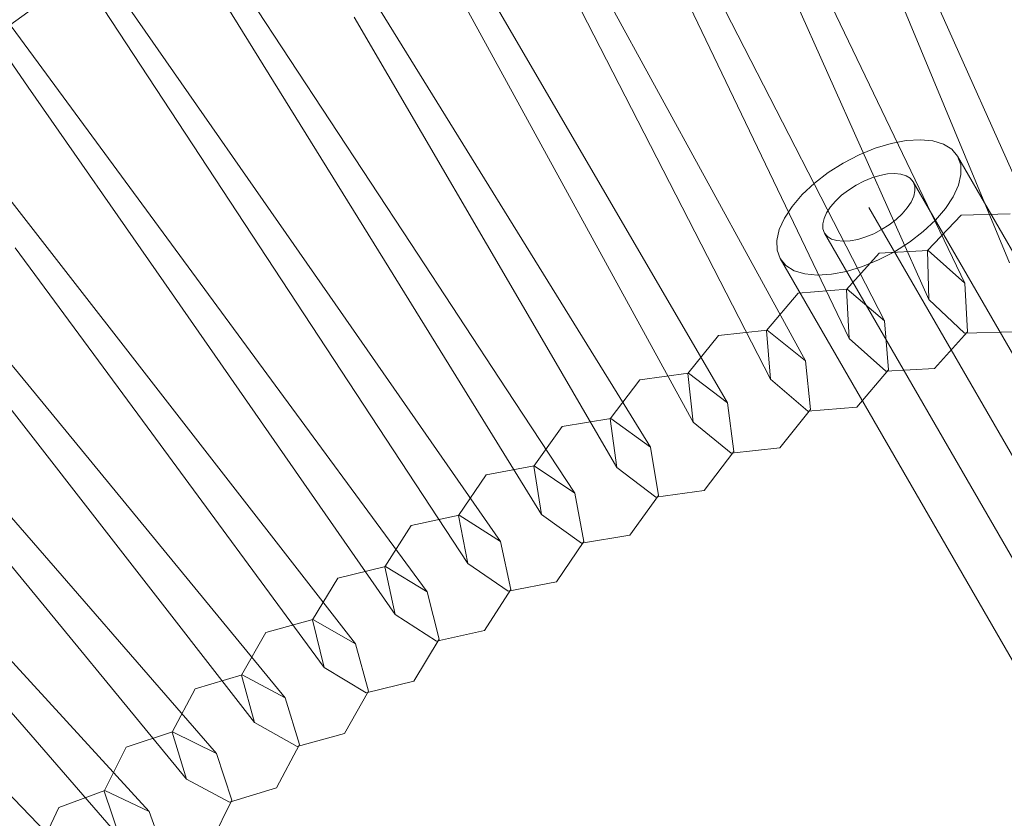
# Model space of a CAD drawing. Units: millimetres. Extents: x -1522 to 4136, y -880 to 9142.
# Drawn here: x 2028 to 2104, y 4409 to 4471 of the extents above; entities that cross this region are included whole.
import ezdxf

# ---------------------------------------------------------------- set-up
doc = ezdxf.new("R2010")
doc.units = ezdxf.units.MM

msp = doc.modelspace()

# ---------------------------------------------------------------- linework, layer by layer
at = {"linetype": 'ByBlock', "lineweight": 5}
for p, q in [((2086.192, 4443.367), (2054.57, 4505.02)), ((2088.91, 4444.808), (2055.651, 4505.593)), ((2028.228, 4466.191), (2003.19, 4502.192)), ((2029.638, 4467.2), (2003.646, 4502.518)), ((2082.817, 4441.52), (2047.943, 4501.394)), ((2095.09, 4447.931), (2067.793, 4501.151)), ((2092.334, 4446.564), (2066.471, 4500.495)), ((2107.688, 4453.676), (2087.205, 4499.494)), ((2104.863, 4452.458), (2085.613, 4498.807)), ((2101.351, 4450.888), (2079.649, 4496.141)), ((2098.559, 4449.594), (2078.076, 4495.412)), ((2051.427, 4492.478), (2080.138, 4440.008)), ((2051.771, 4449.853), (2030.943, 4479.801)), ((2049.739, 4448.48), (2029.72, 4478.974)), ((2058.099, 4453.968), (2043.361, 4476.417)), ((2056.031, 4452.649), (2041.899, 4475.485)), ((2074.201, 4442.291), (2055.389, 4472.689)), ((2045.892, 4416.566), (2003.345, 4471.254)), ((2069.256, 4444.933), (2053.686, 4471.666)), ((2028.786, 4454.838), (2017.057, 4469.914)), ((2045.556, 4445.57), (2029.638, 4467.2)), ((2042.92, 4414.124), (1997.508, 4466.457)), ((2038.803, 4450.985), (2028.228, 4466.191)), ((2096.788, 4462.021), (2095.599, 4461.796)), ((2097.888, 4462.087), (2096.788, 4462.021)), ((2098.867, 4461.992), (2097.888, 4462.087)), ((2099.693, 4461.74), (2098.867, 4461.992)), ((2094.357, 4461.419), (2093.1, 4460.902)), ((2095.599, 4461.796), (2094.357, 4461.419)), ((2100.342, 4461.337), (2099.693, 4461.74)), ((2100.795, 4460.796), (2100.342, 4461.337)), ((2093.1, 4460.902), (2091.867, 4460.26)), ((2101.037, 4460.134), (2100.795, 4460.796)), ((2144.096, 4385.796), (2100.795, 4460.796)), ((2091.867, 4460.26), (2090.694, 4459.513)), ((2101.061, 4459.37), (2101.037, 4460.134)), ((2090.694, 4459.513), (2089.618, 4458.683)), ((2093.483, 4458.849), (2092.867, 4458.528)), ((2094.112, 4459.108), (2093.483, 4458.849)), ((2094.733, 4459.296), (2094.112, 4459.108)), ((2095.327, 4459.409), (2094.733, 4459.296)), ((2095.877, 4459.442), (2095.327, 4459.409)), ((2096.367, 4459.394), (2095.877, 4459.442)), ((2096.78, 4459.268), (2096.367, 4459.394)), ((2097.104, 4459.067), (2096.78, 4459.268)), ((2097.331, 4458.796), (2097.104, 4459.067)), ((2100.867, 4458.528), (2101.061, 4459.37)), ((2040.569, 4412.138), (2002.592, 4458.346)), ((2089.618, 4458.683), (2088.67, 4457.796)), ((2092.28, 4458.155), (2091.742, 4457.74)), ((2092.867, 4458.528), (2092.28, 4458.155)), ((2097.452, 4458.465), (2097.331, 4458.796)), ((2140.632, 4383.796), (2097.331, 4458.796)), ((2097.367, 4457.662), (2097.464, 4458.083)), ((2097.464, 4458.083), (2097.452, 4458.465)), ((2100.459, 4457.634), (2100.867, 4458.528)), ((2088.67, 4457.796), (2087.881, 4456.879)), ((2091.268, 4457.296), (2090.874, 4456.837)), ((2091.742, 4457.74), (2091.268, 4457.296)), ((2097.163, 4457.215), (2097.367, 4457.662)), ((2099.852, 4456.714), (2100.459, 4457.634)), ((2028.188, 4442.953), (2016.428, 4457.261)), ((2087.881, 4456.879), (2087.274, 4455.959)), ((2090.874, 4456.837), (2090.57, 4456.377)), ((2137.168, 4381.796), (2093.867, 4456.796)), ((2096.465, 4456.296), (2096.859, 4456.755)), ((2096.859, 4456.755), (2097.163, 4457.215)), ((2099.063, 4455.796), (2099.852, 4456.714)), ((2087.274, 4455.959), (2086.867, 4455.064)), ((2090.367, 4455.93), (2090.269, 4455.509)), ((2090.57, 4456.377), (2090.367, 4455.93)), ((2095.453, 4455.438), (2095.991, 4455.853)), ((2095.991, 4455.853), (2096.465, 4456.296)), ((2098.116, 4454.909), (2099.063, 4455.796)), ((2101.083, 4456.2), (2098.453, 4453.42)), ((2104.908, 4456.306), (2101.083, 4456.2)), ((2086.867, 4455.064), (2086.672, 4454.222)), ((2090.269, 4455.509), (2090.281, 4455.127)), ((2090.281, 4455.127), (2090.402, 4454.796)), ((2094.25, 4454.743), (2094.867, 4455.064)), ((2094.867, 4455.064), (2095.453, 4455.438)), ((2039.457, 4441.123), (2028.786, 4454.838)), ((2086.672, 4454.222), (2086.696, 4453.459)), ((2090.402, 4454.796), (2090.629, 4454.526)), ((2133.704, 4379.796), (2090.402, 4454.796)), ((2090.629, 4454.526), (2090.953, 4454.324)), ((2090.953, 4454.324), (2091.367, 4454.198)), ((2092.406, 4454.184), (2093.001, 4454.296)), ((2093.001, 4454.296), (2093.621, 4454.485)), ((2093.621, 4454.485), (2094.25, 4454.743)), ((2097.039, 4454.079), (2098.116, 4454.909)), ((2037.663, 4409.617), (1997.269, 4453.728)), ((2037.502, 4439.643), (2027.201, 4453.639)), ((2065.54, 4442.634), (2058.099, 4453.968)), ((2086.696, 4453.459), (2086.938, 4452.796)), ((2091.367, 4454.198), (2091.856, 4454.151)), ((2091.856, 4454.151), (2092.406, 4454.184)), ((2095.867, 4453.332), (2097.039, 4454.079)), ((1996.167, 4452.745), (2035.367, 4407.57)), ((2086.938, 4452.796), (2087.391, 4452.255)), ((2086.938, 4452.796), (2130.24, 4377.796)), ((2094.68, 4453.234), (2092.125, 4450.385)), ((2093.376, 4452.173), (2094.633, 4452.69)), ((2094.633, 4452.69), (2095.867, 4453.332)), ((2098.501, 4453.442), (2094.68, 4453.234)), ((2098.453, 4453.42), (2098.559, 4449.594)), ((2101.351, 4450.888), (2098.501, 4453.442)), ((2063.166, 4441.12), (2056.031, 4452.649)), ((2087.391, 4452.255), (2088.04, 4451.853)), ((2092.134, 4451.796), (2093.376, 4452.173)), ((2088.04, 4451.853), (2088.867, 4451.6)), ((2088.867, 4451.6), (2089.845, 4451.505)), ((2089.845, 4451.505), (2090.945, 4451.571)), ((2090.945, 4451.571), (2092.134, 4451.796)), ((2056.884, 4424.987), (2038.803, 4450.985)), ((2092.173, 4450.408), (2088.359, 4450.098)), ((2092.125, 4450.385), (2092.334, 4446.564)), ((2095.09, 4447.931), (2092.173, 4450.408)), ((2101.559, 4447.066), (2101.351, 4450.888)), ((2065.093, 4430.697), (2051.771, 4449.853)), ((2088.359, 4450.098), (2085.881, 4447.181)), ((2098.559, 4449.594), (2101.339, 4446.965)), ((2062.544, 4428.974), (2049.739, 4448.48)), ((1990.97, 4447.986), (2032.529, 4404.971)), ((2095.4, 4444.117), (2095.09, 4447.931)), ((2082.124, 4446.794), (2079.725, 4443.812)), ((2085.928, 4447.206), (2082.124, 4446.794)), ((2085.881, 4447.181), (2086.192, 4443.367)), ((2088.91, 4444.808), (2085.928, 4447.206)), ((2092.334, 4446.564), (2095.183, 4444.009)), ((2099.004, 4444.217), (2101.559, 4447.066)), ((2101.339, 4446.965), (2105.164, 4447.071)), ((2059.386, 4426.778), (2045.556, 4445.57)), ((2074.175, 4436.487), (2069.256, 4444.933)), ((2089.323, 4441.003), (2088.91, 4444.808)), ((2079.772, 4443.838), (2075.979, 4443.324)), ((2079.725, 4443.812), (2080.138, 4440.008)), ((2082.817, 4441.52), (2079.772, 4443.838)), ((2092.923, 4441.2), (2095.4, 4444.117)), ((2095.183, 4444.009), (2099.004, 4444.217)), ((2048.295, 4418.488), (2028.188, 4442.953)), ((2075.979, 4443.324), (2073.661, 4440.279)), ((2086.192, 4443.367), (2089.108, 4440.89)), ((2070.904, 4434.462), (2065.54, 4442.634)), ((2076.813, 4438.071), (2074.201, 4442.291)), ((2083.331, 4437.728), (2082.817, 4441.52)), ((2089.108, 4440.89), (2092.923, 4441.2)), ((2053.785, 4422.707), (2039.457, 4441.123)), ((2068.31, 4432.809), (2063.166, 4441.12)), ((2086.924, 4438.021), (2089.323, 4441.003)), ((2051.332, 4420.851), (2037.502, 4439.643)), ((2069.93, 4439.692), (2067.694, 4436.586)), ((2073.707, 4440.307), (2069.93, 4439.692)), ((2073.661, 4440.279), (2074.175, 4436.487)), ((2076.813, 4438.071), (2073.707, 4440.307)), ((2080.138, 4440.008), (2083.119, 4437.609)), ((2077.428, 4434.294), (2076.813, 4438.071)), ((2081.013, 4434.683), (2083.331, 4437.728)), ((2083.119, 4437.609), (2086.924, 4438.021)), ((2067.739, 4436.614), (2063.98, 4435.898)), ((2067.694, 4436.586), (2068.31, 4432.809)), ((2070.904, 4434.462), (2067.739, 4436.614)), ((2063.98, 4435.898), (2061.828, 4432.734)), ((2074.175, 4436.487), (2077.22, 4434.169)), ((2071.62, 4430.703), (2070.904, 4434.462)), ((2075.193, 4431.188), (2077.428, 4434.294)), ((2077.22, 4434.169), (2081.013, 4434.683)), ((2061.872, 4432.764), (2058.134, 4431.947)), ((2061.828, 4432.734), (2062.544, 4428.974)), ((2065.093, 4430.697), (2061.872, 4432.764)), ((2068.31, 4432.809), (2071.415, 4430.573)), ((2058.134, 4431.947), (2056.067, 4428.726)), ((2071.415, 4430.573), (2075.193, 4431.188)), ((2065.91, 4426.958), (2065.093, 4430.697)), ((2069.468, 4427.539), (2071.62, 4430.703)), ((2062.544, 4428.974), (2065.709, 4426.823)), ((2056.111, 4428.757), (2052.395, 4427.841)), ((2056.067, 4428.726), (2056.884, 4424.987)), ((2059.386, 4426.778), (2056.111, 4428.757)), ((2052.395, 4427.841), (2050.415, 4424.566)), ((2065.709, 4426.823), (2069.468, 4427.539)), ((2060.302, 4423.062), (2059.386, 4426.778)), ((2063.843, 4423.737), (2065.91, 4426.958)), ((2050.458, 4424.598), (2046.768, 4423.583)), ((2050.415, 4424.566), (2051.332, 4420.851)), ((2053.785, 4422.707), (2050.458, 4424.598)), ((2056.884, 4424.987), (2060.105, 4422.921)), ((2046.768, 4423.583), (2044.877, 4420.256)), ((2060.105, 4422.921), (2063.843, 4423.737)), ((2054.8, 4419.017), (2053.785, 4422.707)), ((2058.322, 4419.787), (2060.302, 4423.062)), ((2051.332, 4420.851), (2054.607, 4418.871)), ((2044.919, 4420.289), (2041.257, 4419.176)), ((2044.877, 4420.256), (2045.892, 4416.566)), ((2048.295, 4418.488), (2044.919, 4420.289)), ((2054.607, 4418.871), (2058.322, 4419.787)), ((2041.257, 4419.176), (2039.456, 4415.8)), ((2052.909, 4415.69), (2054.8, 4419.017)), ((2049.408, 4414.827), (2048.295, 4418.488)), ((2045.892, 4416.566), (2049.219, 4414.675)), ((2039.496, 4415.834), (2035.866, 4414.623)), ((2039.456, 4415.8), (2040.569, 4412.138)), ((2042.92, 4414.124), (2039.496, 4415.834)), ((2049.219, 4414.675), (2052.909, 4415.69)), ((2035.866, 4414.623), (2034.156, 4411.2)), ((2047.607, 4411.45), (2049.408, 4414.827)), ((2044.131, 4410.493), (2042.92, 4414.124)), ((2040.569, 4412.138), (2043.946, 4410.337)), ((2034.196, 4411.235), (2030.599, 4409.928)), ((2034.156, 4411.2), (2035.367, 4407.57)), ((2037.663, 4409.617), (2034.196, 4411.235)), ((2043.946, 4410.337), (2047.607, 4411.45)), ((2042.42, 4407.07), (2044.131, 4410.493)), ((2030.599, 4409.928), (2028.981, 4406.46)), ((2038.971, 4406.02), (2037.663, 4409.617))]:
    msp.add_line(p, q, dxfattribs=at)
at = {"linetype": 'ByBlock', "lineweight": 5, "extrusion": (0, 0, -1)}
msp.add_arc((-2208.734, 4215.403), 313.764, 292.2366, 67.7634, dxfattribs=at)

doc.saveas('drawing.dxf')
